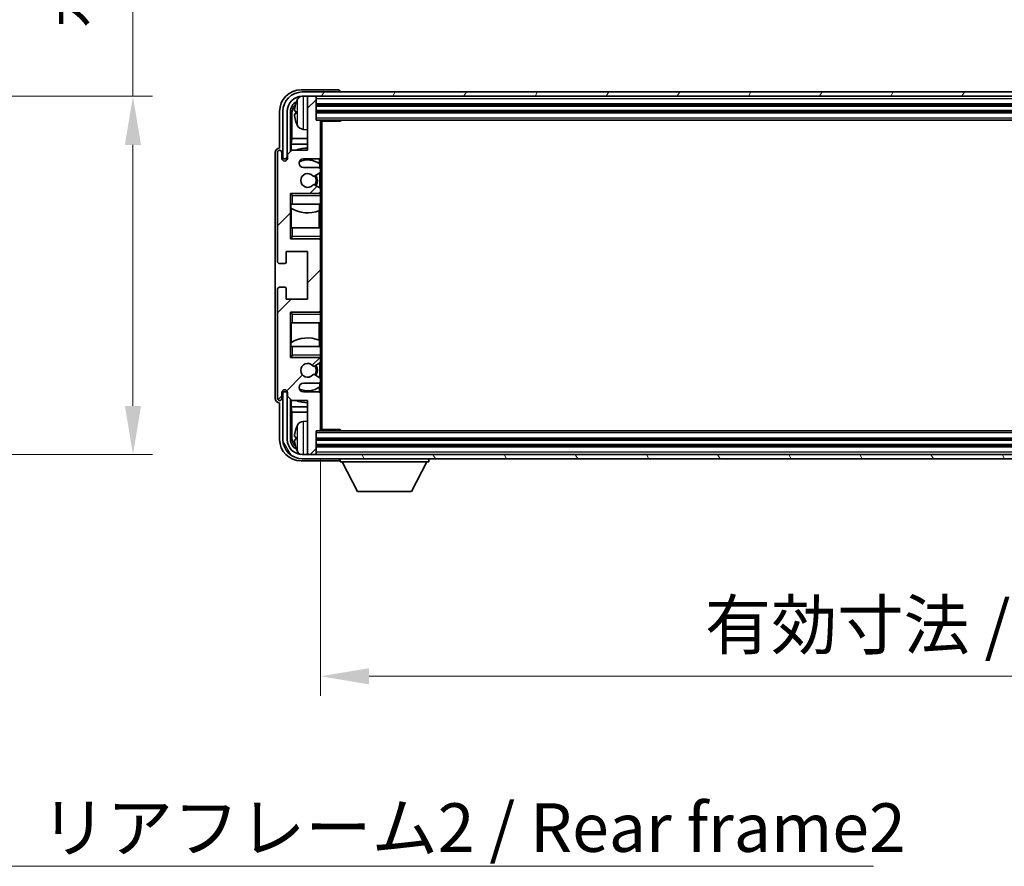
# Model space of a CAD drawing. Units: millimetres. Extents: x 0 to 10627, y 0 to 1265.
# Drawn here: x 2877 to 3105, y 819 to 1016 of the extents above; entities that cross this region are included whole.
import ezdxf

# ---------------------------------------------------------------- set-up
doc = ezdxf.new("R2010")
doc.units = ezdxf.units.MM
for name, color, linetype, lineweight in [('Dimension (ISO)', 7, 'Continuous', 18), ('Dimension (ISO) @ 1', 7, 'Continuous', 18), ('Symbol (ISO)', 7, 'Continuous', 18), ('Symbol (ISO) @ 1', 7, 'Continuous', 18), ('Visible (ISO)', 7, 'Continuous', 35), ('Visible Narrow (ISO)', 7, 'Continuous', 25)]:
    doc.layers.add(name, color=color, linetype=linetype, lineweight=lineweight)
doc.layers.add('Hatch (ISO)', color=1, linetype='Continuous', lineweight=18, true_color=0xff0000)
doc.styles.add('Note Text (TK)', font='MS PGothic.ttf')
doc.dimstyles.new('Default - Method 1b (TK)', dxfattribs={"dimscale": 4, "dimtxt": 2.5, "dimasz": 2.5, "dimexe": 1, "dimexo": 1.5, "dimgap": 1, "dimtad": 1, "dimtoh": 1, "dimrnd": 1e-08, "dimdsep": 46, "dimtxsty": 'Note Text (TK)', "dimcen": 0.09, "dimdle": 5, "dimclrd": 100, "dimclre": 100, "dimclrt": 7, "dimadec": 1, "dimazin": 1, "dimtfac": 1, "dimtmove": 0, "dimatfit": 3, "dimfxl": 0, "dimtolj": 1, "dimlwd": -1, "dimlwe": -1, "dimarcsym": 0})
doc.dimstyles.new('Default - Method 1b (TK)$7', dxfattribs={"dimscale": 4, "dimtxt": 2.5, "dimasz": 2.5, "dimexe": 1, "dimexo": 1.5, "dimgap": 1, "dimtad": 1, "dimtoh": 1, "dimrnd": 1e-08, "dimdsep": 46, "dimtxsty": 'Note Text (TK)', "dimcen": 0.09, "dimdle": 5, "dimclrd": 256, "dimclre": 100, "dimclrt": 7, "dimadec": 1, "dimazin": 1, "dimtfac": 1, "dimtmove": 0, "dimatfit": 3, "dimfxl": 0, "dimtolj": 1, "dimlwd": -1, "dimlwe": -1, "dimarcsym": 0})

# ---------------------------------------------------------------- blocks, each defined once
blk = doc.blocks.new('*D59')
at = {"layer": 'Defpoints', "color": 0, "transparency": 16777216}
for p in [(2817.74, 997.92), (2817.74, 914.92), (2903.24, 914.92)]:
    blk.add_point(p, dxfattribs=at)
at = {"layer": 'Dimension (ISO)', "color": 100, "transparency": 16777216}
for p, q in [((2903.24, 997.92), (2903.24, 1180.78)), ((2824.49, 997.92), (2907.74, 997.92)), ((2903.24, 926.17), (2903.24, 986.67)), ((2824.49, 914.92), (2907.74, 914.92))]:
    blk.add_line(p, q, dxfattribs=at)
for points in [[(2901.37, 986.67), (2905.12, 986.67), (2903.24, 997.92)], [(2901.37, 926.17), (2905.12, 926.17), (2903.24, 914.92)]]:
    blk.add_solid(points, dxfattribs=at)
at = {"layer": 'Dimension (ISO)', "color": 7, "transparency": 16777216, "insert": (2891.33, 1013.67), "char_height": 11.25, "attachment_point": 4, "rotation": 90, "style": 'Note Text (TK)'}
blk.add_mtext('\\A1;\\fＭＳ Ｐゴシック|b0|i0;\\H11.2500;有効寸法 / Max dim. 83', dxfattribs=at)
blk = doc.blocks.new('*D62')
at = {"layer": 'Defpoints', "color": 0, "transparency": 16777216}
for p in [(2946.75, 920.72), (3295.75, 920.72), (3295.75, 863.52)]:
    blk.add_point(p, dxfattribs=at)
at = {"layer": 'Dimension (ISO)', "color": 100, "transparency": 16777216}
for p, q in [((2946.75, 913.97), (2946.75, 859.02)), ((3295.75, 913.97), (3295.75, 859.02)), ((2958, 863.52), (3284.5, 863.52))]:
    blk.add_line(p, q, dxfattribs=at)
for points in [[(2958, 865.39), (2958, 861.64), (2946.75, 863.52)], [(3284.5, 865.39), (3284.5, 861.64), (3295.75, 863.52)]]:
    blk.add_solid(points, dxfattribs=at)
at = {"layer": 'Dimension (ISO)', "color": 7, "transparency": 16777216, "insert": (3035.89, 875.43), "char_height": 11.25, "attachment_point": 4, "style": 'Note Text (TK)'}
blk.add_mtext('\\A1;\\fＭＳ Ｐゴシック|b0|i0;\\H11.2500;有効寸法 / Max dim. 349', dxfattribs=at)

msp = doc.modelspace()

# ---------------------------------------------------------------- hatches: boundary and pattern name
at = {"layer": 'Hatch (ISO)'}
h = msp.add_hatch(dxfattribs=at)
h.set_pattern_fill('ANSI31', color=256, scale=114.3, style=0)
h.set_pattern_definition([(45, (1508.871, -35.64), (-10.10279, 10.10279), [])])
edge = h.paths.add_edge_path()
edge.add_line((2946.2544, 981.418), (2942.7544, 981.418))
edge.add_ellipse((2942.7544, 982.418), major_axis=(0, -1), ratio=1, start_angle=180, end_angle=360, ccw=False)
edge.add_line((2942.7544, 983.418), (2946.2544, 983.418))
edge.add_ellipse((2946.2544, 983.918), major_axis=(0, -0.5), ratio=1, start_angle=0, end_angle=90)
edge.add_line((2946.7544, 983.918), (2946.7544, 992.118))
edge.add_ellipse((2946.4544, 992.118), major_axis=(0.3, 0), ratio=1, start_angle=0, end_angle=90)
edge.add_line((2946.4544, 992.418), (2945.7544, 992.418))
edge.add_line((2945.7544, 992.418), (2945.7544, 997.618))
edge.add_ellipse((2945.4544, 997.618), major_axis=(0.3, 0), ratio=1, start_angle=0, end_angle=90)
edge.add_line((2945.4544, 997.918), (2944.0544, 997.918))
edge.add_ellipse((2944.0544, 997.618), major_axis=(0, 0.3), ratio=1, start_angle=0, end_angle=90)
edge.add_line((2943.7544, 997.618), (2943.7544, 985.418))
edge.add_line((2943.7544, 985.418), (2940.1044, 985.418))
edge.add_line((2940.1044, 985.418), (2939.1044, 984.418))
edge.add_line((2939.1044, 984.418), (2939.1044, 983.518))
edge.add_ellipse((2938.4294, 983.5977), major_axis=(0.675, -0.0797), ratio=1, start_angle=193.465843, end_angle=360, ccw=False)
edge.add_line((2937.7544, 983.518), (2937.7544, 984.918))
edge.add_ellipse((2937.2544, 984.918), major_axis=(0.5, 0), ratio=1, start_angle=0, end_angle=180)
edge.add_line((2936.7544, 984.918), (2936.7544, 959.668))
edge.add_ellipse((2937.2544, 959.668), major_axis=(-0.5, 0), ratio=1, start_angle=0, end_angle=90)
edge.add_line((2937.2544, 959.168), (2938.4544, 959.168))
edge.add_ellipse((2938.4544, 959.468), major_axis=(0, -0.3), ratio=1, start_angle=0, end_angle=90)
edge.add_line((2938.7544, 959.468), (2938.7544, 961.918))
edge.add_line((2938.7544, 961.918), (2943.7544, 961.918))
edge.add_line((2943.7544, 961.918), (2943.7544, 950.918))
edge.add_line((2943.7544, 950.918), (2938.7544, 950.918))
edge.add_line((2938.7544, 950.918), (2938.7544, 953.368))
edge.add_ellipse((2938.4544, 953.368), major_axis=(0.3, 0), ratio=1, start_angle=0, end_angle=90)
edge.add_line((2938.4544, 953.668), (2937.2544, 953.668))
edge.add_ellipse((2937.2544, 953.168), major_axis=(0, 0.5), ratio=1, start_angle=0, end_angle=90)
edge.add_line((2936.7544, 953.168), (2936.7544, 927.918))
edge.add_ellipse((2937.2544, 927.918), major_axis=(-0.5, 0), ratio=1, start_angle=0, end_angle=180)
edge.add_line((2937.7544, 927.918), (2937.7544, 929.318))
edge.add_ellipse((2938.4294, 929.2383), major_axis=(-0.675, 0.0797), ratio=1, start_angle=193.465843, end_angle=360, ccw=False)
edge.add_line((2939.1044, 929.318), (2939.1044, 928.418))
edge.add_line((2939.1044, 928.418), (2940.1044, 927.418))
edge.add_line((2940.1044, 927.418), (2943.7544, 927.418))
edge.add_line((2943.7544, 927.418), (2943.7544, 915.218))
edge.add_ellipse((2944.0544, 915.218), major_axis=(-0.3, 0), ratio=1, start_angle=0, end_angle=90)
edge.add_line((2944.0544, 914.918), (2945.4544, 914.918))
edge.add_ellipse((2945.4544, 915.218), major_axis=(0, -0.3), ratio=1, start_angle=0, end_angle=90)
edge.add_line((2945.7544, 915.218), (2945.7544, 920.418))
edge.add_line((2945.7544, 920.418), (2946.4544, 920.418))
edge.add_ellipse((2946.4544, 920.718), major_axis=(0, -0.3), ratio=1, start_angle=0, end_angle=90)
edge.add_line((2946.7544, 920.718), (2946.7544, 928.918))
edge.add_ellipse((2946.2544, 928.918), major_axis=(0.5, 0), ratio=1, start_angle=0, end_angle=90)
edge.add_line((2946.2544, 929.418), (2942.7544, 929.418))
edge.add_ellipse((2942.7544, 930.418), major_axis=(0, -1), ratio=1, start_angle=180, end_angle=360, ccw=False)
edge.add_line((2942.7544, 931.418), (2946.2544, 931.418))
edge.add_ellipse((2946.2544, 931.918), major_axis=(0, -0.5), ratio=1, start_angle=0, end_angle=90)
edge.add_line((2946.7544, 931.918), (2946.7544, 932.4282))
edge.add_ellipse((2946.4544, 932.4282), major_axis=(0.3, 0), ratio=1, start_angle=0, end_angle=60)
edge.add_line((2946.6044, 932.688), (2945.3311, 933.4231))
edge.add_ellipse((2945.1811, 933.1633), major_axis=(0.15, 0.2598), ratio=1, start_angle=0, end_angle=78.671012)
edge.add_ellipse((2943.7544, 934.418), major_axis=(1.2015, -1.0566), ratio=1, start_angle=82.662386, end_angle=360, ccw=False)
edge.add_ellipse((2945.181, 935.6729), major_axis=(-0.2253, -0.1981), ratio=1, start_angle=0, end_angle=77.981127)
edge.add_line((2945.3279, 935.4113), (2946.6012, 936.1263))
edge.add_ellipse((2946.4544, 936.3878), major_axis=(0.1469, -0.2616), ratio=1, start_angle=0, end_angle=60.685474)
edge.add_line((2946.7544, 936.3878), (2946.7544, 936.918))
edge.add_ellipse((2946.2544, 936.918), major_axis=(0.5, 0), ratio=1, start_angle=0, end_angle=90)
edge.add_line((2946.2544, 937.418), (2939.7544, 937.418))
edge.add_line((2939.7544, 937.418), (2939.7544, 947.918))
edge.add_line((2939.7544, 947.918), (2946.2544, 947.918))
edge.add_ellipse((2946.2544, 948.418), major_axis=(0, -0.5), ratio=1, start_angle=0, end_angle=90)
edge.add_line((2946.7544, 948.418), (2946.7544, 964.418))
edge.add_ellipse((2946.2544, 964.418), major_axis=(0.5, 0), ratio=1, start_angle=0, end_angle=90)
edge.add_line((2946.2544, 964.918), (2939.7544, 964.918))
edge.add_line((2939.7544, 964.918), (2939.7544, 975.418))
edge.add_line((2939.7544, 975.418), (2946.2544, 975.418))
edge.add_ellipse((2946.2544, 975.918), major_axis=(0, -0.5), ratio=1, start_angle=0, end_angle=90)
edge.add_line((2946.7544, 975.918), (2946.7544, 976.4482))
edge.add_ellipse((2946.4544, 976.4482), major_axis=(0.3, 0), ratio=1, start_angle=0, end_angle=60.685474)
edge.add_line((2946.6012, 976.7098), (2945.3279, 977.4248))
edge.add_ellipse((2945.181, 977.1632), major_axis=(0.1469, 0.2616), ratio=1, start_angle=0, end_angle=77.981127)
edge.add_ellipse((2943.7544, 978.418), major_axis=(1.2014, -1.0567), ratio=1, start_angle=82.662386, end_angle=360, ccw=False)
edge.add_ellipse((2945.1811, 979.6728), major_axis=(-0.2253, -0.1981), ratio=1, start_angle=0, end_angle=78.671012)
edge.add_line((2945.3311, 979.4129), (2946.6044, 980.148))
edge.add_ellipse((2946.4544, 980.4079), major_axis=(0.15, -0.2598), ratio=1, start_angle=0, end_angle=60)
edge.add_line((2946.7544, 980.4079), (2946.7544, 980.918))
edge.add_ellipse((2946.2544, 980.918), major_axis=(0.5, 0), ratio=1, start_angle=0, end_angle=90)
h = msp.add_hatch(dxfattribs=at)
h.set_pattern_fill('ANSI31', color=256, scale=114.3, angle=14.999978, style=0)
h.set_pattern_definition([(60, (1508.871, -35.64), (-12.37334, 7.14375), [])])
edge = h.paths.add_edge_path()
edge.add_ellipse((3300.0044, 994.418), major_axis=(0, 3.5), ratio=1, start_angle=270, end_angle=360)
edge.add_line((3300.0044, 997.918), (3298.4544, 997.918))
edge.add_line((3298.4544, 997.918), (3297.0544, 997.918))
edge.add_line((3297.0544, 997.918), (2945.4544, 997.918))
edge.add_line((2945.4544, 997.918), (2944.0544, 997.918))
edge.add_line((2944.0544, 997.918), (2942.5044, 997.918))
edge.add_ellipse((2942.5044, 994.418), major_axis=(-3.5, 0), ratio=1, start_angle=270, end_angle=360)
edge.add_line((2939.0044, 994.418), (2939.0044, 983.418))
edge.add_line((2939.0044, 983.418), (2938.0044, 983.418))
edge.add_line((2938.0044, 983.418), (2938.0044, 994.418))
edge.add_ellipse((2942.5044, 994.418), major_axis=(0, 4.5), ratio=1, start_angle=0, end_angle=90, ccw=False)
edge.add_line((2942.5044, 998.918), (3300.0044, 998.918))
edge.add_ellipse((3300.0044, 994.418), major_axis=(4.5, 0), ratio=1, start_angle=0, end_angle=90, ccw=False)
edge.add_line((3304.5044, 994.418), (3304.5044, 983.418))
edge.add_line((3304.5044, 983.418), (3303.5044, 983.418))
edge.add_line((3303.5044, 983.418), (3303.5044, 994.418))
h = msp.add_hatch(dxfattribs=at)
h.set_pattern_fill('ANSI31', color=256, scale=114.3, angle=75.000175, style=0)
h.set_pattern_definition([(120.0002, (1508.871, -35.64), (-12.37332, -7.14379), [])])
edge = h.paths.add_edge_path()
edge.add_ellipse((2942.5044, 918.418), major_axis=(0, -3.5), ratio=1, start_angle=270, end_angle=360)
edge.add_line((2942.5044, 914.918), (2944.0544, 914.918))
edge.add_line((2944.0544, 914.918), (2945.4544, 914.918))
edge.add_line((2945.4544, 914.918), (3297.0544, 914.918))
edge.add_line((3297.0544, 914.918), (3298.4544, 914.918))
edge.add_line((3298.4544, 914.918), (3300.0044, 914.918))
edge.add_ellipse((3300.0044, 918.418), major_axis=(3.5, 0), ratio=1, start_angle=270, end_angle=360)
edge.add_line((3303.5044, 918.418), (3303.5044, 929.418))
edge.add_line((3303.5044, 929.418), (3304.5044, 929.418))
edge.add_line((3304.5044, 929.418), (3304.5044, 918.418))
edge.add_ellipse((3300.0044, 918.418), major_axis=(0, -4.5), ratio=1, start_angle=0, end_angle=90, ccw=False)
edge.add_line((3300.0044, 913.918), (2942.5044, 913.918))
edge.add_ellipse((2942.5044, 918.418), major_axis=(-4.5, 0), ratio=1, start_angle=0, end_angle=90, ccw=False)
edge.add_line((2938.0044, 918.418), (2938.0044, 929.418))
edge.add_line((2938.0044, 929.418), (2939.0044, 929.418))
edge.add_line((2939.0044, 929.418), (2939.0044, 918.418))

# ---------------------------------------------------------------- linework, layer by layer
at = {"layer": 'Visible (ISO)'}
for p, q in [((2950.7547, 999.418), (2942.2513, 999.418)), ((3300.0044, 998.918), (2942.5044, 998.918)), ((2942.5044, 997.918), (3300.0044, 997.918)), ((2943.7544, 997.618), (2943.7544, 997.918)), ((2945.4544, 997.918), (2944.0544, 997.918)), ((2945.7544, 997.618), (2945.7544, 997.918)), ((2951.2544, 998.918), (2951.2544, 998.9183)), ((2943.7544, 997.618), (2943.7544, 985.418)), ((2945.7544, 992.418), (2945.7544, 997.618)), ((2945.7544, 995.918), (3296.7544, 995.918)), ((2937.2544, 994.4211), (2937.2544, 985.918)), ((2938.0044, 994.418), (2938.0044, 983.418)), ((2939.0044, 983.418), (2939.0044, 994.418)), ((2939.7559, 985.0696), (2939.7559, 994.418)), ((2940.1051, 994.0688), (2940.1051, 988.1393)), ((2941.0404, 994.4503), (2941.0404, 993.8857)), ((2945.7544, 994.418), (3296.7544, 994.418)), ((2946.4544, 992.418), (2945.7544, 992.418)), ((2946.4544, 992.418), (3296.0544, 992.418)), ((2946.7502, 992.168), (2951.3249, 992.168)), ((2946.7544, 992.168), (2946.7544, 992.118)), ((2946.7544, 983.918), (2946.7544, 992.118)), ((2947.0044, 920.668), (2947.0044, 992.168)), ((2951.3249, 992.168), (2951.3249, 992.418)), ((2951.5749, 992.418), (2951.3249, 992.168)), ((2942.6954, 990.2607), (2943.7544, 990.168)), ((2939.9305, 986.8583), (2940.1051, 988.1393)), ((2943.7544, 986.8583), (2939.9305, 986.8583)), ((2939.9305, 986.8583), (2939.9305, 985.2442)), ((2943.7544, 988.1393), (2940.1051, 988.1393)), ((2936.2544, 984.9186), (2936.2544, 927.9174)), ((2936.7544, 984.918), (2936.7544, 959.668)), ((2937.2544, 985.918), (2937.2538, 985.918)), ((2937.7544, 983.518), (2937.7544, 984.918)), ((2940.1044, 985.418), (2939.1044, 984.418)), ((2939.1044, 984.418), (2939.1044, 983.518)), ((2943.7544, 985.418), (2940.1044, 985.418)), ((2938.0044, 983.418), (2939.0044, 983.418)), ((2942.7544, 983.418), (2946.2544, 983.418)), ((2946.5099, 982.2871), (2946.5099, 983.4883)), ((2946.5798, 981.2977), (2946.5798, 982.2364)), ((2946.7544, 983.918), (2946.7544, 980.918)), ((2946.2544, 981.418), (2942.7544, 981.418)), ((2945.3311, 979.4129), (2946.6044, 980.148)), ((2946.5798, 976.7219), (2946.5798, 980.1338)), ((2946.7544, 980.4079), (2946.7544, 980.918)), ((2946.7544, 980.4079), (2946.7544, 976.4482)), ((2946.6012, 976.7098), (2945.3279, 977.4248)), ((2939.7544, 964.918), (2939.7544, 975.418)), ((2939.7544, 975.418), (2946.2544, 975.418)), ((2940.2544, 974.918), (2939.7544, 975.418)), ((2946.7544, 975.418), (2946.2544, 975.418)), ((2946.5798, 975.418), (2946.5798, 975.5384)), ((2946.7544, 975.918), (2946.7544, 976.4482)), ((2946.7544, 975.918), (2946.7544, 975.418)), ((2946.7544, 975.418), (2946.7544, 974.918)), ((2940.2544, 972.918), (2939.7544, 972.918)), ((2939.7565, 967.418), (2939.7565, 972.918)), ((2939.8263, 972.918), (2939.8263, 972.0289)), ((2940.2544, 972.918), (2946.7544, 972.918)), ((2946.5099, 971.4426), (2946.5099, 972.918)), ((2946.7544, 972.918), (2946.7544, 974.918)), ((2946.7544, 972.918), (2946.7544, 967.418)), ((2939.9311, 971.9657), (2939.9311, 967.418)), ((2946.4052, 967.418), (2946.4052, 971.4021)), ((2939.7544, 967.418), (2940.2544, 967.418)), ((2946.7544, 967.418), (2940.2544, 967.418)), ((2946.7544, 965.418), (2946.7544, 967.418)), ((2940.2544, 965.418), (2939.7544, 964.918)), ((2946.2544, 964.918), (2939.7544, 964.918)), ((2946.2544, 964.918), (2946.7544, 964.918)), ((2946.5798, 964.7977), (2946.5798, 964.918)), ((2946.7544, 965.418), (2946.7544, 964.918)), ((2946.7544, 964.918), (2946.7544, 964.418)), ((2946.7544, 948.418), (2946.7544, 964.418)), ((2938.7544, 959.468), (2938.7544, 961.918)), ((2938.7544, 961.918), (2943.7544, 961.918)), ((2943.7544, 961.918), (2943.7544, 950.918)), ((2937.2544, 959.168), (2938.4544, 959.168)), ((2936.7544, 953.168), (2936.7544, 927.918)), ((2938.4544, 953.668), (2937.2544, 953.668)), ((2938.7544, 950.918), (2938.7544, 953.368)), ((2943.7544, 950.918), (2938.7544, 950.918)), ((2939.7544, 937.418), (2939.7544, 947.918)), ((2939.7544, 947.918), (2946.2544, 947.918)), ((2940.2544, 947.418), (2939.7544, 947.918)), ((2946.7544, 947.918), (2946.2544, 947.918)), ((2946.5798, 947.918), (2946.5798, 948.0384)), ((2946.7544, 948.418), (2946.7544, 947.918)), ((2946.7544, 947.918), (2946.7544, 947.418)), ((2940.2544, 945.418), (2939.7544, 945.418)), ((2939.7565, 939.918), (2939.7565, 945.418)), ((2939.9311, 945.418), (2939.9311, 940.8704)), ((2940.2544, 945.418), (2946.7544, 945.418)), ((2946.4052, 941.434), (2946.4052, 945.418)), ((2946.7544, 945.418), (2946.7544, 947.418)), ((2946.7544, 945.418), (2946.7544, 939.918)), ((2939.8263, 940.8071), (2939.8263, 939.918)), ((2946.5099, 939.918), (2946.5099, 941.3935)), ((2939.7544, 939.918), (2940.2544, 939.918)), ((2946.7544, 939.918), (2940.2544, 939.918)), ((2946.7544, 937.918), (2946.7544, 939.918)), ((2940.2544, 937.918), (2939.7544, 937.418)), ((2946.2544, 937.418), (2939.7544, 937.418)), ((2945.3279, 935.4113), (2946.6012, 936.1263)), ((2946.2544, 937.418), (2946.7544, 937.418)), ((2946.5798, 937.2977), (2946.5798, 937.418)), ((2946.7544, 937.918), (2946.7544, 937.418)), ((2946.7544, 937.418), (2946.7544, 936.918)), ((2946.7544, 936.3878), (2946.7544, 936.918)), ((2946.7544, 936.3878), (2946.7544, 932.4282)), ((2946.5798, 932.7022), (2946.5798, 936.1142)), ((2946.6044, 932.688), (2945.3311, 933.4231)), ((2946.7544, 931.918), (2946.7544, 932.4282)), ((2946.7544, 931.918), (2946.7544, 928.918)), ((2937.7544, 927.918), (2937.7544, 929.318)), ((2939.0044, 929.418), (2938.0044, 929.418)), ((2938.0044, 929.418), (2938.0044, 918.418)), ((2939.0044, 918.418), (2939.0044, 929.418)), ((2939.1044, 929.318), (2939.1044, 928.418)), ((2942.7544, 931.418), (2946.2544, 931.418)), ((2946.2544, 929.418), (2942.7544, 929.418)), ((2946.5099, 929.3478), (2946.5099, 930.549)), ((2946.5798, 930.5997), (2946.5798, 931.5384)), ((2939.1044, 928.418), (2940.1044, 927.418)), ((2939.7559, 918.418), (2939.7559, 927.7665)), ((2939.9305, 927.5919), (2939.9305, 925.9778)), ((2940.1044, 927.418), (2943.7544, 927.418)), ((2943.7544, 927.418), (2943.7544, 915.218)), ((2946.7544, 920.718), (2946.7544, 928.918)), ((2937.2538, 926.918), (2937.2544, 926.918)), ((2937.2544, 926.918), (2937.2544, 918.415)), ((2939.9305, 925.9778), (2943.7544, 925.9778)), ((2939.9305, 925.9778), (2940.1051, 924.6968)), ((2940.1051, 924.6968), (2943.7544, 924.6968)), ((2940.1051, 924.6968), (2940.1051, 918.7672)), ((2942.6954, 922.5754), (2943.7544, 922.668)), ((2945.7544, 915.218), (2945.7544, 920.418)), ((2945.7544, 920.418), (2946.4544, 920.418)), ((3296.0544, 920.418), (2946.4544, 920.418)), ((2946.7502, 920.668), (2951.3249, 920.668)), ((2946.7544, 920.718), (2946.7544, 920.668)), ((2951.3249, 920.418), (2951.3249, 920.668)), ((2951.5749, 920.418), (2951.3249, 920.668)), ((2941.0404, 918.9503), (2941.0404, 918.3857)), ((3296.7544, 918.418), (2945.7544, 918.418)), ((3296.7544, 916.918), (2945.7544, 916.918)), ((2942.2513, 913.418), (2950.7547, 913.418)), ((3300.0044, 914.918), (2942.5044, 914.918)), ((2942.5044, 913.918), (3300.0044, 913.918)), ((2943.7544, 914.918), (2943.7544, 915.218)), ((2944.0544, 914.918), (2945.4544, 914.918)), ((2945.7544, 914.918), (2945.7544, 915.218)), ((2951.2544, 913.918), (2951.2544, 913.218)), ((2971.8544, 913.918), (2971.8544, 913.218)), ((2951.2544, 913.218), (2971.8544, 913.218)), ((2955.3044, 906.318), (2951.7544, 913.218)), ((2967.8044, 906.318), (2971.3544, 913.218)), ((2955.3044, 906.318), (2967.8044, 906.318))]:
    msp.add_line(p, q, dxfattribs=at)
for centre, radius, start, end in [((2942.5044, 994.418), 4.5, 90, 180), ((2942.5044, 994.418), 3.5, 90, 180), ((2942.8349, 996.4815), 1.6, 118.15067, 151.827266), ((2944.0544, 997.618), 0.3, 90, 180), ((2945.4544, 997.618), 0.3, 0, 90), ((2941.165, 996.3527), 0.1246, 159.960393, 178.185174), ((2947.1544, 994.168), 6.5, 151.827266, 159.960393), ((2941.165, 991.9834), 0.1246, 181.814826, 200.039607), ((2947.1544, 994.168), 6.5, 200.039607, 208.172734), ((2942.8349, 991.8546), 1.6, 208.172734, 265), ((2946.4544, 992.118), 0.3, 0, 90), ((2937.2544, 984.918), 0.5, 0, 180), ((2943.7544, 978.418), 7.5, 90, 111.03947), ((2938.4294, 983.5977), 0.6797, 186.732921, 353.267079), ((2942.7544, 982.418), 1, 90, 270), ((2943.7544, 978.418), 4.75, 53.500181, 114.136249), ((2946.2544, 983.918), 0.5, 270, 0), ((2943.7544, 978.418), 1.6, 41.328988, 318.666601), ((2943.7544, 978.418), 2.25, 328.249176, 31.865377), ((2946.2544, 980.918), 0.5, 0, 90), ((2946.4544, 980.4079), 0.3, 300, 0), ((2945.181, 977.1632), 0.3, 60.685474, 138.666601), ((2945.1811, 979.6728), 0.3, 221.328988, 300), ((2943.7544, 978.418), 2, 327.944419, 32.098648), ((2946.2544, 975.918), 0.5, 270, 0), ((2946.4544, 976.4482), 0.3, 0, 60.685474), ((2943.7544, 978.418), 7.5, 238.416764, 291.555806), ((2946.2544, 964.418), 0.5, 0, 90), ((2937.2544, 959.668), 0.5, 180, 270), ((2938.4544, 959.468), 0.3, 270, 0), ((2937.2544, 953.168), 0.5, 90, 180), ((2938.4544, 953.368), 0.3, 0, 90), ((2946.2544, 948.418), 0.5, 270, 0), ((2943.7544, 934.418), 7.5, 68.444194, 121.583236), ((2946.2544, 936.918), 0.5, 0, 90), ((2946.4544, 936.3878), 0.3, 299.314526, 0), ((2943.7544, 934.418), 1.6, 41.333399, 318.671012), ((2945.181, 935.6729), 0.3, 221.333399, 299.314526), ((2943.7544, 934.418), 2, 327.901352, 32.055581), ((2943.7544, 934.418), 2.25, 328.134623, 31.750824), ((2945.1811, 933.1633), 0.3, 60, 138.671012), ((2946.2544, 931.918), 0.5, 270, 0), ((2946.4544, 932.4282), 0.3, 0, 60), ((2938.4294, 929.2383), 0.6797, 6.732921, 173.267079), ((2942.7544, 930.418), 1, 90, 270), ((2943.7544, 934.418), 4.75, 245.863751, 306.499819), ((2946.2544, 928.918), 0.5, 0, 90), ((2937.2544, 927.918), 0.5, 180, 0), ((2943.7544, 934.418), 7.5, 248.96053, 270), ((2942.8349, 920.9815), 1.6, 95, 151.827266), ((2941.165, 920.8527), 0.1246, 159.960393, 178.185174), ((2947.1544, 918.668), 6.5, 151.827266, 159.960393), ((2946.4544, 920.718), 0.3, 270, 0), ((2942.5044, 918.418), 4.5, 180, 270), ((2942.5044, 918.418), 3.5, 180, 270), ((2941.165, 916.4834), 0.1246, 181.814826, 200.039607), ((2947.1544, 918.668), 6.5, 200.039607, 208.172734), ((2942.8349, 916.3546), 1.6, 208.172734, 241.84933), ((2944.0544, 915.218), 0.3, 180, 270), ((2945.4544, 915.218), 0.3, 270, 0)]:
    msp.add_arc(centre, radius, start, end, dxfattribs=at)
for centre, major_axis, ratio, start_param, end_param in [((2942.2574, 994.415), (-3.5398, 3.5398), 0.99878277, 5.49839613, 7.06797448), ((2950.7541, 998.9177), (0.354, 0.354), 0.99878277, 5.49839613, 7.06797448), ((2942.2574, 994.415), (-1.7699, 1.7699), 0.99878277, 5.955351, 7.06797448), ((2942.6066, 994.0658), (-1.7699, 1.7699), 0.99878277, 6.25050164, 7.06797448), ((2947.1421, 994.1609), (-3.2829, 5.6083), 0.99488747, 0.69485901, 0.93384331), ((2947.1421, 994.0284), (-6.4737, 0.5671), 0.05101764, 0.10959827, 0.34858257), ((2947.1421, 994.3077), (-6.4737, -0.5671), 0.05101764, 5.93460274, 6.17358703), ((2947.1421, 994.1752), (3.2829, 5.6083), 0.99488747, 2.20774935, 2.44673364), ((2937.255, 984.9174), (-0.708, 0.708), 0.99878277, 5.49839613, 7.06797448), ((2937.255, 927.9186), (-0.708, -0.708), 0.99878277, 5.49839613, 7.06797448), ((2947.1421, 918.6609), (-3.2829, 5.6083), 0.99488747, 0.69485901, 0.93384331), ((2942.2574, 918.4211), (-3.5398, -3.5398), 0.99878277, 5.49839613, 7.06797448), ((2942.2574, 918.4211), (-1.7699, -1.7699), 0.99878277, 5.49839613, 6.61101961), ((2942.6066, 918.7703), (-1.7699, -1.7699), 0.99878277, 5.49839613, 6.31586897), ((2947.1421, 918.5284), (-6.4737, 0.5671), 0.05101764, 0.10959827, 0.34858257), ((2947.1421, 918.8077), (-6.4737, -0.5671), 0.05101764, 5.93460274, 6.17358703), ((2947.1421, 918.6752), (3.2829, 5.6083), 0.99488747, 2.20774935, 2.44673364), ((2950.7541, 913.9183), (0.354, -0.354), 0.99878277, 5.49839613, 7.06797448)]:
    msp.add_ellipse(centre, major_axis=major_axis, ratio=ratio, start_param=start_param, end_param=end_param, dxfattribs=at)
for points, knots in [([(2940.7041, 994.556), (2940.6998, 994.5585), (2940.6961, 994.5693), (2940.6914, 994.6076), (2940.6905, 994.635), (2940.6912, 994.6969), (2940.6928, 994.7354), (2940.698, 994.8075), (2940.7008, 994.8395), (2940.7041, 994.8707)], [0, 0, 0, 0, 0.0124997785, 0.0124997785, 0.0249995571, 0.0249995571, 0.0375236714, 0.0375236714, 0.0466766062, 0.0466766062, 0.0466766062, 0.0466766062]), ([(2940.7041, 993.4653), (2940.6998, 993.5067), (2940.6961, 993.5505), (2940.6914, 993.6302), (2940.6905, 993.6661), (2940.6912, 993.722), (2940.6928, 993.7457), (2940.698, 993.7717), (2940.7008, 993.7782), (2940.7041, 993.7801)], [0, 0, 0, 0, 0.0125039067, 0.0125039067, 0.0250078135, 0.0250078135, 0.0375277995, 0.0375277995, 0.0466766392, 0.0466766392, 0.0466766392, 0.0466766392]), ([(2940.7041, 919.056), (2940.6998, 919.0585), (2940.6961, 919.0693), (2940.6914, 919.1076), (2940.6905, 919.135), (2940.6912, 919.1969), (2940.6928, 919.2354), (2940.698, 919.3075), (2940.7008, 919.3395), (2940.7041, 919.3707)], [0, 0, 0, 0, 0.0124997785, 0.0124997785, 0.0249995571, 0.0249995571, 0.0375236714, 0.0375236714, 0.0466766062, 0.0466766062, 0.0466766062, 0.0466766062]), ([(2940.7041, 917.9653), (2940.6998, 918.0067), (2940.6961, 918.0505), (2940.6914, 918.1302), (2940.6905, 918.1661), (2940.6912, 918.222), (2940.6928, 918.2457), (2940.698, 918.2717), (2940.7008, 918.2782), (2940.7041, 918.2801)], [0, 0, 0, 0, 0.0125039067, 0.0125039067, 0.0250078135, 0.0250078135, 0.0375277995, 0.0375277995, 0.0466766392, 0.0466766392, 0.0466766392, 0.0466766392])]:
    msp.add_open_spline(points, degree=3, knots=knots, dxfattribs=at)
at = {"layer": 'Visible Narrow (ISO)'}
for p, q in [((2942.6954, 997.918), (2942.6954, 990.2607)), ((2941.0479, 996.3954), (2941.0479, 996.3776)), ((2941.4244, 991.0992), (2941.4244, 997.2369)), ((2945.7544, 997.418), (3296.7544, 997.418)), ((2945.7544, 996.218), (3296.7544, 996.218)), ((2945.7544, 995.618), (3296.7544, 995.618)), ((2940.1051, 994.0688), (2939.7559, 994.418)), ((2941.0479, 994.4486), (2941.0479, 993.8875)), ((2945.7544, 994.718), (3296.7544, 994.718)), ((2945.7544, 994.118), (3296.7544, 994.118)), ((2941.0479, 991.9584), (2941.0479, 991.9407)), ((2945.7544, 992.918), (3296.7544, 992.918)), ((2940.2544, 974.918), (2946.7544, 974.918)), ((2940.2544, 972.918), (2940.2544, 974.918)), ((2940.2544, 965.418), (2940.2544, 967.418)), ((2946.7544, 965.418), (2940.2544, 965.418)), ((2940.2544, 947.418), (2946.7544, 947.418)), ((2940.2544, 945.418), (2940.2544, 947.418)), ((2940.2544, 937.918), (2940.2544, 939.918)), ((2946.7544, 937.918), (2940.2544, 937.918)), ((2942.6954, 922.5754), (2942.6954, 914.918)), ((2941.0479, 920.8954), (2941.0479, 920.8776)), ((2941.4244, 915.5992), (2941.4244, 921.7369)), ((2939.7559, 918.418), (2940.1051, 918.7672)), ((2941.0479, 918.9486), (2941.0479, 918.3875)), ((3296.7544, 919.918), (2945.7544, 919.918)), ((3296.7544, 918.718), (2945.7544, 918.718)), ((3296.7544, 918.118), (2945.7544, 918.118)), ((2941.0479, 916.4584), (2941.0479, 916.4407)), ((3296.7544, 917.218), (2945.7544, 917.218)), ((3296.7544, 916.618), (2945.7544, 916.618)), ((3296.7544, 915.418), (2945.7544, 915.418))]:
    msp.add_line(p, q, dxfattribs=at)

# ---------------------------------------------------------------- texts
at = {"layer": 'Symbol (ISO)', "color": 7, "insert": (2881.8379, 834.0822), "char_height": 11.25, "width": 201.513162, "attachment_point": 1, "line_spacing_factor": 1.5, "style": 'Note Text (TK)'}
msp.add_mtext('{\\fＭＳ Ｐゴシック|b0|i0;リアフレーム2 / Rear frame2}', dxfattribs=at)

# ---------------------------------------------------------------- dimensions: what is measured, and where the dimension line sits
at = {"layer": 'Dimension (ISO) @ 1', "color": 100, "true_color": 0x00ff3f}
dim = msp.add_linear_dim(base=(2903.2412, 914.918), p1=(2817.7412, 997.918), p2=(2817.7412, 914.918), angle=270, text='\\fＭＳ Ｐゴシック|b0|i0;\\H11.2500;有効寸法 / Max dim. <>', dimstyle='Default - Method 1b (TK)', override={"dimscale": 1, "dimtxt": 11.25, "dimasz": 11.25, "dimexe": 4.5, "dimexo": 6.75, "dimgap": 4.5, "dimtoh": 0, "dimdec": 2, "dimcen": 0.405, "dimtol": 0, "dimlim": 0, "dimtp": 0, "dimtm": 0, "dimtdec": 2, "dimtix": 0, "dimtofl": 0, "dimtmove": 0, "dimatfit": 2}, dxfattribs=at)
dim.commit()
dim.dimension.update_dxf_attribs({"geometry": '*D59', "text_midpoint": (2903.2412, 1094.9748), "dimtype": 128})
dim = msp.add_linear_dim(base=(3295.7544, 863.518), p1=(2946.7544, 920.718), p2=(3295.7544, 920.718), text='\\fＭＳ Ｐゴシック|b0|i0;\\H11.2500;有効寸法 / Max dim. <>', dimstyle='Default - Method 1b (TK)', override={"dimscale": 1, "dimtxt": 11.25, "dimasz": 11.25, "dimexe": 4.5, "dimexo": 6.75, "dimgap": 4.5, "dimtoh": 0, "dimdec": 2, "dimcen": 0.405, "dimtol": 0, "dimlim": 0, "dimtp": 0, "dimtm": 0, "dimtdec": 2, "dimtix": 0, "dimtofl": 0, "dimtmove": 0, "dimatfit": 1}, dxfattribs=at)
dim.commit()
dim.dimension.update_dxf_attribs({"geometry": '*D62', "text_midpoint": (3121.2544, 863.518), "dimtype": 128})

# ---------------------------------------------------------------- leaders
at = {"layer": 'Symbol (ISO) @ 1', "color": 100, "true_color": 0x00ff40, "annotation_type": 0, "has_hookline": 1, "hookline_direction": 0, "text_width": 193.1037}
msp.add_leader([(2814.4473, 916.3206), (2870.5879, 819.4859), (2881.8379, 819.4859)], dimstyle='Default - Method 1b (TK)$7', override={"dimscale": 1, "dimtxt": 11.25, "dimasz": 11.25, "dimgap": 0, "dimtad": 1}, dxfattribs=at)

doc.saveas('drawing.dxf')
